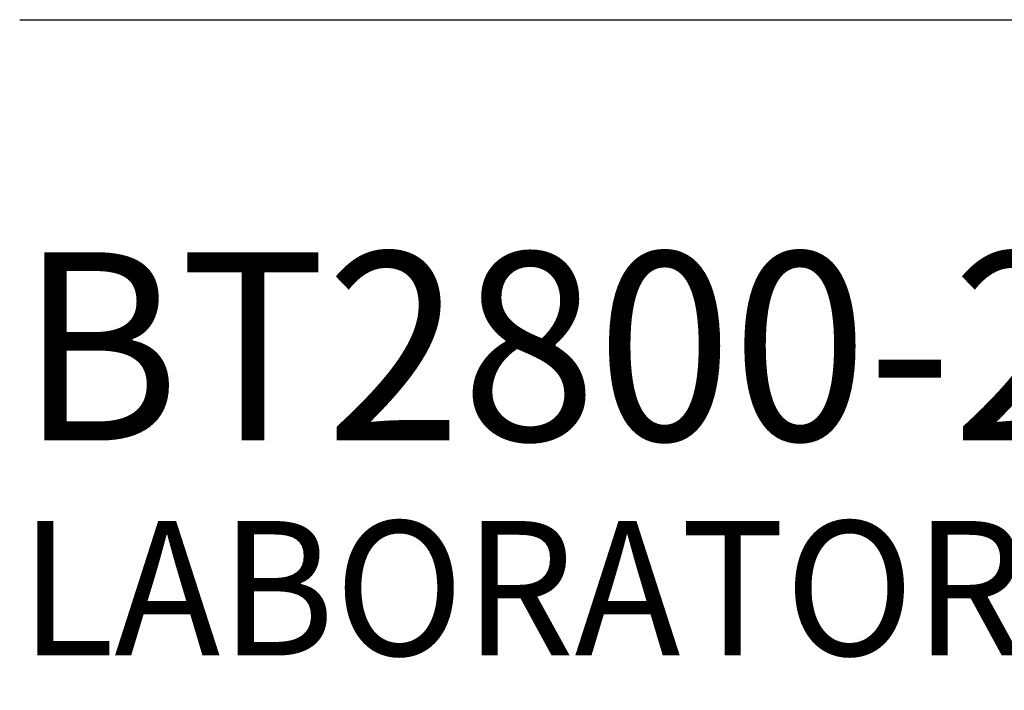
# Model space of a CAD drawing. Extents: x 1.5 to 16.8, y 0.7 to 20.8.
# Drawn here: x 1.5 to 3, y 18.4 to 19.4 of the extents above; entities that cross this region are included whole.
import ezdxf

# ---------------------------------------------------------------- set-up
doc = ezdxf.new("R2010")
doc.units = 0
doc.header["$LTSCALE"] = 2
doc.header["$MEASUREMENT"] = 0
doc.layers.get('0').update_dxf_attribs({"linetype": 'CONTINUOUS'})
doc.styles.add('PLATE', font='MyriadPro-Regular.ttf')

# ---------------------------------------------------------------- blocks, each defined once
blk = doc.blocks.new('CTITLE')
blk.add_line((-7.70354, -0.8247), (-0.07854, -0.8247))
at = {"style": 'PLATE', "width": 0.95}
for tag, p, height in [('PLATE1', (-7.70354, -1.0247), 0.14), ('DESC1', (-7.70354, -1.1847), 0.1), ('DESC1', (-7.70354, -1.3447), 0.1), ('DESC1', (-7.70354, -1.5047), 0.1), ('PLATE2', (-7.70354, -1.7747), 0.14), ('DESC2', (-7.70354, -1.9347), 0.1), ('DESC2', (-7.70354, -2.0947), 0.1), ('DESC2', (-7.70354, -2.2547), 0.1), ('DWG', (-4.33101, -10.06295), 0.14), ('REV', (-1.79355, -10.06114), 0.1)]:
    blk.add_attdef(tag, p, '', height=height, dxfattribs=at)

msp = doc.modelspace()

# ---------------------------------------------------------------- block references
ref = msp.add_blockref('CTITLE', (16.90825, 21.0005), dxfattribs=dict(xscale=2, yscale=2, zscale=2))
ref.add_attrib('PLATE1', 'BT2800-231WSA', (1.50116, 18.725), dxfattribs={"height": 0.28, "style": 'PLATE', "width": 0.95})
ref.add_attrib('DESC1', 'LABORATORY WATER VALVE FITTING, DECK MOUNTED SINGLE', (1.50116, 18.405), dxfattribs={"height": 0.2, "style": 'PLATE', "width": 0.95})

doc.saveas('drawing.dxf')
